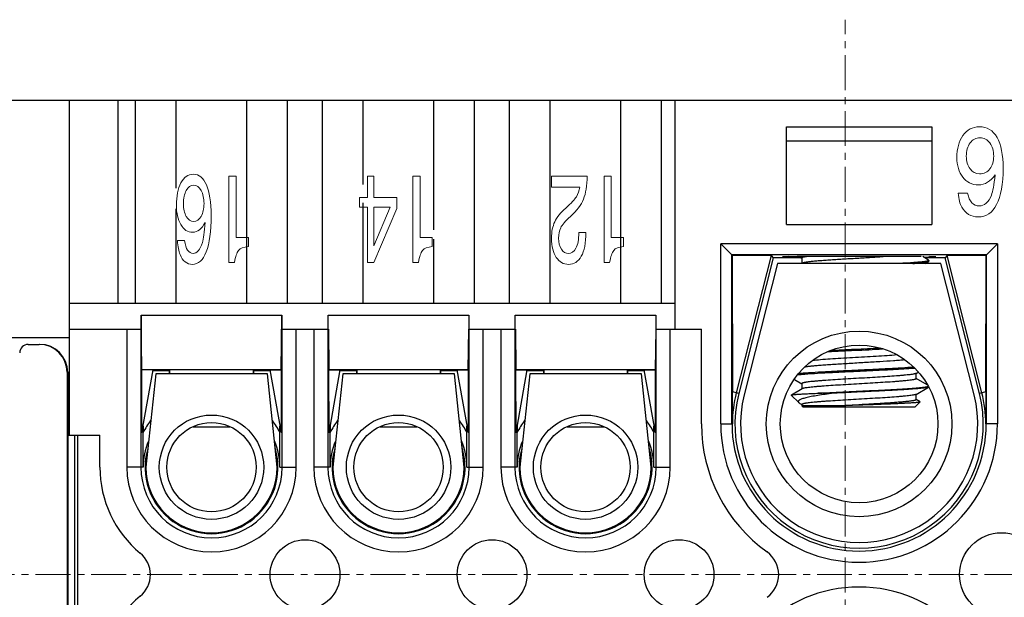
# Model space of a CAD drawing. Units: millimetres. Extents: x 11 to 673, y 29 to 500.
# Drawn here: x 372 to 407, y 330 to 351 of the extents above; entities that cross this region are included whole.
import ezdxf

# ---------------------------------------------------------------- set-up
doc = ezdxf.new("R2010")
doc.units = ezdxf.units.MM
doc.header["$MEASUREMENT"] = 0
doc.linetypes.add('CENTER', pattern=[2, 1.25, -0.25, 0.25, -0.25])
doc.layers.get('0').update_dxf_attribs({"lineweight": 30})
doc.layers.add('CEN', color=1, linetype='CENTER', lineweight=15)
doc.layers.add('模刻', color=1, linetype='Continuous', lineweight=20)

msp = doc.modelspace()

# ---------------------------------------------------------------- linework, layer by layer
for p, q in [((369.883, 347.669), (433.083, 347.669)), ((373.683, 347.669), (373.683, 335.669)), ((375.433, 340.394), (375.433, 347.669)), ((376.059, 340.394), (376.059, 347.669)), ((377.513, 344.523), (377.513, 347.669)), ((380.052, 340.394), (380.052, 347.669)), ((381.507, 340.394), (381.507, 347.669)), ((382.759, 340.394), (382.759, 347.669)), ((384.213, 344.646), (384.213, 347.669)), ((386.752, 343.022), (386.752, 347.669)), ((388.207, 340.394), (388.207, 347.669)), ((389.459, 340.394), (389.459, 347.669)), ((390.913, 340.394), (390.913, 347.669)), ((393.452, 340.394), (393.452, 347.669)), ((394.907, 340.394), (394.907, 347.669)), ((395.383, 347.669), (395.383, 339.469)), ((399.383, 343.219), (399.383, 346.719)), ((399.383, 346.719), (404.583, 346.719)), ((404.583, 346.719), (404.583, 343.219)), ((404.583, 346.719), (404.583, 343.219)), ((399.383, 346.219), (404.583, 346.219)), ((384.213, 340.394), (384.213, 343.996)), ((377.513, 340.394), (377.513, 343.779)), ((399.383, 343.219), (404.583, 343.219)), ((386.752, 340.394), (386.752, 342.692)), ((397.026, 336.069), (397.026, 342.525)), ((397.436, 342.116), (397.026, 342.525)), ((406.939, 342.525), (397.026, 342.525)), ((406.53, 342.116), (406.939, 342.525)), ((406.939, 342.525), (406.939, 336.069)), ((397.428, 336.069), (397.428, 342.123)), ((406.537, 342.123), (397.428, 342.123)), ((397.436, 342.116), (397.442, 337.222)), ((397.436, 342.116), (398.832, 342.109)), ((398.832, 342.109), (397.582, 337.186)), ((398.902, 342.019), (397.669, 337.164)), ((399.058, 341.819), (397.863, 337.115)), ((398.832, 342.109), (398.902, 342.019)), ((399.918, 342.019), (398.902, 342.019)), ((404.908, 341.819), (399.058, 341.819)), ((399.84, 342.064), (399.933, 342.01)), ((399.943, 341.828), (399.927, 341.819)), ((399.933, 342.016), (399.933, 341.822)), ((404.474, 341.941), (404.262, 342.064)), ((405.063, 342.019), (404.34, 342.019)), ((404.349, 341.819), (404.474, 341.891)), ((404.474, 341.941), (404.483, 341.931)), ((404.474, 341.891), (404.483, 341.901)), ((404.483, 341.931), (404.483, 341.901)), ((404.483, 341.901), (404.483, 341.931)), ((406.102, 337.115), (404.908, 341.819)), ((405.133, 342.109), (405.063, 342.019)), ((406.296, 337.164), (405.063, 342.019)), ((405.133, 342.109), (406.53, 342.116)), ((406.383, 337.186), (405.133, 342.109)), ((406.523, 337.222), (406.53, 342.116)), ((406.537, 342.123), (406.537, 336.069)), ((373.683, 340.394), (395.383, 340.394)), ((376.288, 338.013), (376.263, 339.969)), ((376.263, 339.969), (376.263, 339.469)), ((376.263, 339.969), (381.302, 339.969)), ((381.277, 338.013), (381.302, 339.969)), ((381.302, 339.969), (381.302, 339.469)), ((382.963, 339.469), (382.963, 339.969)), ((382.963, 339.969), (388.002, 339.969)), ((388.002, 339.969), (388.002, 339.469)), ((389.663, 339.469), (389.663, 339.969)), ((389.663, 339.969), (394.702, 339.969)), ((394.702, 339.969), (394.702, 339.469)), ((373.683, 339.469), (376.252, 339.469)), ((375.75, 339.469), (375.75, 334.519)), ((376.252, 339.469), (376.252, 334.519)), ((381.313, 334.519), (381.313, 339.469)), ((381.313, 339.469), (382.952, 339.469)), ((381.816, 334.519), (381.816, 339.469)), ((382.45, 339.469), (382.45, 334.519)), ((382.952, 339.469), (382.952, 334.519)), ((382.969, 339.469), (382.988, 338.013)), ((387.977, 338.013), (387.996, 339.469)), ((388.013, 334.519), (388.013, 339.469)), ((388.013, 339.469), (389.652, 339.469)), ((388.516, 334.519), (388.516, 339.469)), ((389.15, 339.469), (389.15, 334.519)), ((389.652, 339.469), (389.652, 334.519)), ((389.669, 339.469), (389.688, 338.013)), ((394.696, 339.469), (394.677, 338.013)), ((394.713, 334.519), (394.713, 339.469)), ((394.713, 339.469), (396.333, 339.469)), ((395.216, 334.519), (395.216, 339.469)), ((396.333, 336.069), (396.333, 339.469)), ((368.892, 339.169), (373.683, 339.169)), ((372.211, 338.919), (372.61, 338.919)), ((376.288, 338.013), (376.29, 338.011)), ((381.277, 338.013), (376.288, 338.013)), ((376.292, 335.756), (376.29, 338.011)), ((376.292, 335.756), (376.69, 338.009)), ((377.283, 337.969), (376.683, 337.969)), ((377.283, 338.002), (377.283, 337.869)), ((377.283, 337.869), (377.283, 338.002)), ((380.283, 338.002), (380.283, 337.869)), ((380.283, 337.869), (380.283, 338.002)), ((380.883, 337.969), (380.283, 337.969)), ((380.875, 338.009), (381.275, 338.011)), ((380.875, 338.009), (381.273, 335.756)), ((381.275, 338.011), (381.273, 335.756)), ((381.277, 338.013), (381.275, 338.011)), ((387.977, 338.013), (382.988, 338.013)), ((382.992, 335.756), (382.99, 338.011)), ((382.99, 338.011), (383.39, 338.009)), ((382.992, 335.756), (383.39, 338.009)), ((383.983, 337.969), (383.383, 337.969)), ((383.983, 338.002), (383.983, 337.869)), ((383.983, 337.869), (383.983, 338.002)), ((386.983, 338.002), (386.983, 337.869)), ((386.983, 337.869), (386.983, 338.002)), ((387.583, 337.969), (386.983, 337.969)), ((387.575, 338.009), (387.975, 338.011)), ((387.575, 338.009), (387.973, 335.756)), ((387.975, 338.011), (387.973, 335.756)), ((387.977, 338.013), (387.975, 338.011)), ((394.677, 338.013), (389.688, 338.013)), ((389.692, 335.756), (389.69, 338.011)), ((389.69, 338.011), (390.09, 338.009)), ((389.692, 335.756), (390.09, 338.009)), ((390.683, 337.969), (390.083, 337.969)), ((390.683, 338.002), (390.683, 337.869)), ((390.683, 337.869), (390.683, 338.002)), ((393.683, 338.002), (393.683, 337.869)), ((393.683, 337.869), (393.683, 338.002)), ((394.283, 337.969), (393.683, 337.969)), ((394.275, 338.009), (394.675, 338.011)), ((394.275, 338.009), (394.673, 335.756)), ((394.675, 338.011), (394.673, 335.756)), ((394.677, 338.013), (394.675, 338.011)), ((373.61, 337.919), (373.61, 323.419)), ((373.61, 337.919), (373.631, 337.919)), ((373.631, 337.919), (373.631, 323.419)), ((376.783, 337.869), (376.433, 334.519)), ((380.783, 337.869), (376.783, 337.869)), ((381.133, 334.519), (380.783, 337.869)), ((383.483, 337.869), (383.133, 334.519)), ((387.483, 337.869), (383.483, 337.869)), ((387.833, 334.519), (387.483, 337.869)), ((390.183, 337.869), (389.833, 334.519)), ((394.183, 337.869), (390.183, 337.869)), ((394.533, 334.519), (394.183, 337.869)), ((399.663, 337.667), (399.933, 337.51)), ((404.022, 337.879), (404.098, 337.923)), ((404.032, 337.691), (404.032, 337.885)), ((404.423, 337.471), (404.032, 337.697)), ((397.669, 337.164), (397.442, 337.222)), ((399.943, 337.328), (399.556, 337.104)), ((399.933, 337.516), (399.933, 337.322)), ((404.022, 337.129), (404.473, 337.391)), ((406.523, 337.222), (406.296, 337.164)), ((399.554, 337.097), (399.556, 337.104)), ((399.82, 336.832), (399.554, 337.097)), ((401.062, 337.169), (400.513, 337.169)), ((404.032, 336.941), (404.032, 337.135)), ((404.171, 336.867), (404.032, 336.947)), ((404.173, 336.86), (404.171, 336.867)), ((399.82, 336.832), (399.857, 336.804)), ((399.857, 336.804), (399.933, 336.76)), ((399.933, 336.766), (399.933, 336.718)), ((399.983, 336.669), (399.933, 336.718)), ((401.385, 336.718), (399.933, 336.718)), ((403.983, 336.669), (399.983, 336.669)), ((403.983, 336.669), (404.173, 336.86)), ((376.333, 335.984), (376.333, 335.764)), ((378.121, 335.969), (379.444, 335.969)), ((381.233, 335.764), (381.233, 335.984)), ((383.033, 335.984), (383.033, 335.764)), ((384.821, 335.969), (386.144, 335.969)), ((387.933, 335.764), (387.933, 335.984)), ((389.733, 335.984), (389.733, 335.764)), ((391.521, 335.969), (392.844, 335.969)), ((394.633, 335.764), (394.633, 335.984)), ((397.026, 336.069), (397.443, 336.069)), ((406.939, 336.069), (406.522, 336.069)), ((373.631, 335.669), (374.783, 335.669)), ((373.883, 325.669), (373.883, 335.669)), ((373.983, 335.669), (373.983, 325.669)), ((374.783, 334.519), (374.783, 335.669)), ((376.334, 334.519), (375.75, 334.519)), ((381.231, 334.519), (381.816, 334.519)), ((383.034, 334.519), (382.45, 334.519)), ((387.931, 334.519), (388.516, 334.519)), ((389.734, 334.519), (389.15, 334.519)), ((394.631, 334.519), (395.216, 334.519))]:
    msp.add_line(p, q)
for centre, radius in [((401.983, 336.069), 3.325), ((401.983, 336.069), 2.825), ((378.783, 334.519), 1.87), ((385.483, 334.519), 1.87), ((392.183, 334.519), 1.87), ((378.783, 334.519), 1.6), ((385.483, 334.519), 1.6), ((392.183, 334.519), 1.6), ((407.083, 330.669), 1.5), ((382.133, 330.669), 1.25), ((388.833, 330.669), 1.25), ((395.533, 330.669), 1.25)]:
    msp.add_circle(centre, radius)
for centre, radius, start, end in [((404.477, 341.931), 0.00578, 350.1577, 359.9538), ((372.211, 338.619), 0.3, 90.0216, 179.9876), ((372.61, 337.919), 1, 359.9986, 89.9922), ((372.631, 337.919), 1, 359.9986, 89.9922), ((404.45, 337.433), 0.0478, 298.9321, 300.081), ((401.983, 336.069), 4.54, 165.7545, 180), ((401.983, 336.069), 4.45, 165.7545, 14.2455), ((401.983, 336.069), 4.25, 165.7545, 14.2455), ((401.983, 336.069), 4.54, 0, 14.2455), ((378.783, 334.519), 2.748, 142.5994, 153.0518), ((378.783, 334.519), 2.748, 26.9482, 37.367), ((385.483, 334.519), 2.748, 142.5999, 153.0518), ((385.483, 334.519), 2.748, 26.9482, 37.3688), ((392.183, 334.519), 2.748, 142.5999, 153.0518), ((392.183, 334.519), 2.748, 26.9482, 37.3688), ((401.983, 336.069), 5.65, 180, 234.2948), ((401.983, 336.069), 4.956, 180, 0), ((401.983, 336.069), 4.554, 180, 0), ((378.783, 334.519), 2.448, 0, 22.5724), ((-216.192, 335.891), 597.425, 359.868393, 359.987847), ((385.483, 334.519), 2.448, 0, 22.5945), ((-209.492, 335.891), 597.425, 359.868393, 359.987847), ((392.183, 334.519), 2.448, 0, 22.5945), ((-202.792, 335.891), 597.425, 359.868393, 359.987847), ((378.783, 334.519), 2.448, 157.5895, 180), ((378.783, 334.519), 2.382, 163.7316, 16.2684), ((385.483, 334.519), 2.448, 157.5812, 180), ((385.483, 334.519), 2.382, 163.7316, 16.2684), ((392.183, 334.519), 2.448, 157.5812, 180), ((392.183, 334.519), 2.382, 163.7316, 16.2684), ((378.783, 334.519), 4, 180, 230.3539), ((378.783, 334.519), 3.033, 180, 0), ((378.783, 334.519), 2.53, 180, 0), ((378.783, 334.519), 2.35, 180, 0), ((385.483, 334.519), 3.033, 180, 0), ((385.483, 334.519), 2.53, 180, 0), ((385.483, 334.519), 2.35, 180, 0), ((392.183, 334.519), 3.033, 180, 0), ((392.183, 334.519), 2.53, 180, 0), ((392.183, 334.519), 2.35, 180, 0), ((375.592, 330.669), 1, 309.6461, 50.3539), ((398.102, 330.669), 1, 305.7052, 54.2948), ((401.983, 325.269), 4.956, 0, 180), ((378.783, 326.819), 4, 129.6461, 180)]:
    msp.add_arc(centre, radius, start, end)
for centre, major_axis, start_param, end_param in [((401.983, 342.058), (2.75, 0), 2.727139, 3.828923), ((399.601, 342.065), (0.3, 0), -2.039823, -0.000172), ((401.983, 342.058), (2.75, 0), 0.632744, 2.508849), ((401.983, 342.058), (2.75, 0), -0.567963, 0.414454), ((378.783, 337.999), (1.6, 0), -0.338245, 3.479838), ((385.483, 337.999), (1.6, 0), -0.338245, 3.479838), ((392.183, 337.999), (1.6, 0), -0.338245, 3.479838)]:
    msp.add_ellipse(centre, major_axis=major_axis, ratio=0.005236, start_param=start_param, end_param=end_param)
for points, knots in [([(400.127, 342.069), (400.112, 342.067), (400.084, 342.062), (400.045, 342.056), (400.011, 342.05), (399.984, 342.043), (399.962, 342.037), (399.948, 342.031), (399.94, 342.026), (399.936, 342.023), (399.934, 342.02), (399.933, 342.017), (399.933, 342.016)], [0, 0, 0, 0, 0.221228, 0.414937, 0.58071, 0.71822, 0.827423, 0.908784, 0.939491, 0.964104, 0.983619, 1, 1, 1, 1]), ([(403.08, 342.071), (402.923, 342.06), (402.596, 342.04), (402.095, 342.01), (401.668, 341.985), (401.331, 341.965), (401.091, 341.95), (400.866, 341.935), (400.658, 341.92), (400.472, 341.905), (400.311, 341.89), (400.193, 341.877), (400.112, 341.867), (400.063, 341.859), (400.022, 341.852), (399.988, 341.844), (399.963, 341.837), (399.949, 341.831), (399.943, 341.828)], [0, 0, 0, 0, 0.149867, 0.312523, 0.477534, 0.557601, 0.634312, 0.706434, 0.772808, 0.83237, 0.884169, 0.927387, 0.945566, 0.961362, 0.974726, 0.985619, 0.994029, 1, 1, 1, 1]), ([(404.455, 341.913), (404.448, 341.911), (404.432, 341.907), (404.391, 341.898), (404.326, 341.888), (404.23, 341.877), (404.113, 341.865), (403.974, 341.853), (403.752, 341.837), (403.575, 341.826), (403.452, 341.819)], [0, 0, 0, 0, 0.022027, 0.049862, 0.122892, 0.21863, 0.336238, 0.474606, 0.632404, 1, 1, 1, 1]), ([(403.909, 341.819), (403.947, 341.822), (404.02, 341.827), (404.124, 341.836), (404.215, 341.845), (404.293, 341.854), (404.358, 341.863), (404.41, 341.872), (404.444, 341.88), (404.463, 341.886), (404.471, 341.89), (404.474, 341.891)], [0, 0, 0, 0, 0.202895, 0.385177, 0.545838, 0.683965, 0.798846, 0.889901, 0.956862, 0.981348, 1, 1, 1, 1]), ([(404.476, 341.922), (404.473, 341.921), (404.466, 341.917), (404.459, 341.915), (404.455, 341.913)], [0, 0, 0, 0, 0.429395, 1, 1, 1, 1]), ([(404.482, 341.93), (404.482, 341.93), (404.481, 341.926), (404.478, 341.924), (404.476, 341.922)], [0, 0, 0, 0, 0.197194, 1, 1, 1, 1]), ([(400.87, 338.659), (401.192, 338.676), (401.842, 338.707), (402.493, 338.738), (402.823, 338.755)], [0, 0, 0, 0, 0.493977, 1, 1, 1, 1]), ([(402.734, 338.78), (402.431, 338.765), (401.832, 338.737), (401.233, 338.708), (400.938, 338.692)], [0, 0, 0, 0, 0.505862, 1, 1, 1, 1]), ([(403.612, 338.363), (403.55, 338.358), (403.418, 338.346), (403.123, 338.323), (402.707, 338.296), (402.176, 338.265), (401.631, 338.233), (401.185, 338.206), (400.853, 338.184), (400.632, 338.168), (400.436, 338.152), (400.27, 338.136), (400.15, 338.122), (400.072, 338.111), (400.038, 338.105), (400.023, 338.102)], [0, 0, 0, 0, 0.051617, 0.11073, 0.246933, 0.398512, 0.554202, 0.702425, 0.77025, 0.832171, 0.887037, 0.933833, 0.971708, 0.987085, 1, 1, 1, 1]), ([(403.333, 338.54), (403.217, 338.531), (402.971, 338.513), (402.585, 338.489), (402.173, 338.465), (401.752, 338.44), (401.342, 338.416), (400.96, 338.392), (400.621, 338.368), (400.412, 338.35), (400.318, 338.341)], [0, 0, 0, 0, 0.115513, 0.245352, 0.383925, 0.525258, 0.663254, 0.791963, 0.905841, 1, 1, 1, 1]), ([(399.782, 337.835), (399.836, 337.841), (399.956, 337.851), (400.234, 337.872), (400.644, 337.897), (401.191, 337.926), (401.787, 337.954), (402.395, 337.983), (402.978, 338.012), (403.431, 338.037), (403.753, 338.057), (403.899, 338.068), (403.967, 338.073)], [0, 0, 0, 0, 0.039375, 0.086258, 0.199572, 0.33299, 0.478297, 0.626543, 0.768586, 0.895677, 0.951123, 1, 1, 1, 1]), ([(403.941, 338.101), (403.797, 338.09), (403.478, 338.069), (402.964, 338.041), (402.392, 338.013), (401.796, 337.985), (401.211, 337.957), (400.671, 337.928), (400.265, 337.904), (399.987, 337.884), (399.866, 337.873), (399.81, 337.868)], [0, 0, 0, 0, 0.105024, 0.231876, 0.373057, 0.52022, 0.664657, 0.79782, 0.91184, 0.959515, 1, 1, 1, 1]), ([(404.022, 337.879), (404.018, 337.877), (404.009, 337.873), (403.992, 337.867), (403.971, 337.862), (403.934, 337.854), (403.876, 337.844), (403.795, 337.833), (403.697, 337.822), (403.583, 337.811), (403.456, 337.799), (403.26, 337.784), (402.989, 337.765), (402.639, 337.742), (402.265, 337.72), (401.881, 337.698), (401.501, 337.676), (401.138, 337.653), (400.852, 337.634), (400.642, 337.619), (400.502, 337.608), (400.375, 337.596), (400.262, 337.585), (400.165, 337.574), (400.095, 337.564), (400.047, 337.556), (400.017, 337.551), (399.992, 337.545), (399.971, 337.54), (399.955, 337.534), (399.944, 337.529), (399.938, 337.525), (399.935, 337.522), (399.933, 337.518), (399.933, 337.516)], [0, 0, 0, 0, 0.003242, 0.007515, 0.012844, 0.019235, 0.035168, 0.055218, 0.079219, 0.106971, 0.138227, 0.172712, 0.25011, 0.3364, 0.428489, 0.523073, 0.616758, 0.706181, 0.788135, 0.825381, 0.859687, 0.890748, 0.918288, 0.942068, 0.961882, 0.970252, 0.977576, 0.983843, 0.98905, 0.993203, 0.996327, 0.997527, 0.998511, 1, 1, 1, 1]), ([(404.032, 337.691), (404.032, 337.689), (404.031, 337.686), (404.027, 337.682), (404.021, 337.678), (404.01, 337.673), (403.994, 337.668), (403.973, 337.662), (403.948, 337.657), (403.918, 337.651), (403.87, 337.643), (403.8, 337.634), (403.703, 337.622), (403.59, 337.611), (403.463, 337.6), (403.323, 337.589), (403.113, 337.573), (402.828, 337.554), (402.465, 337.532), (402.084, 337.51), (401.7, 337.487), (401.327, 337.465), (400.976, 337.443), (400.705, 337.424), (400.509, 337.408), (400.382, 337.397), (400.268, 337.386), (400.17, 337.375), (400.089, 337.364), (400.032, 337.354), (399.995, 337.346), (399.973, 337.34), (399.957, 337.335), (399.947, 337.33), (399.943, 337.328)], [0, 0, 0, 0, 0.001488, 0.002472, 0.003673, 0.006798, 0.01095, 0.016157, 0.022425, 0.029748, 0.038117, 0.057933, 0.081712, 0.109252, 0.140313, 0.174619, 0.211866, 0.293819, 0.383242, 0.476927, 0.571511, 0.6636, 0.74989, 0.827289, 0.861773, 0.89303, 0.920781, 0.944784, 0.964832, 0.980766, 0.987156, 0.992486, 0.996759, 1, 1, 1, 1]), ([(397.443, 336.069), (397.443, 336.166), (397.443, 336.55), (397.442, 336.934), (397.442, 337.222)], [0, 0, 0, 0, 0.252414, 1, 1, 1, 1]), ([(400.513, 337.169), (400.702, 337.18), (401.101, 337.201), (401.716, 337.231), (402.246, 337.256), (402.669, 337.277), (402.972, 337.292), (403.259, 337.307), (403.524, 337.323), (403.764, 337.338), (403.973, 337.353), (404.127, 337.366), (404.233, 337.377), (404.298, 337.385), (404.354, 337.393), (404.4, 337.4), (404.435, 337.408), (404.455, 337.413), (404.463, 337.416)], [0, 0, 0, 0, 0.143654, 0.30252, 0.465996, 0.546043, 0.623166, 0.69607, 0.763537, 0.824438, 0.877758, 0.922612, 0.941628, 0.958267, 0.972462, 0.984166, 0.993346, 1, 1, 1, 1]), ([(404.473, 337.391), (404.468, 337.388), (404.454, 337.383), (404.429, 337.376), (404.395, 337.369), (404.354, 337.363), (404.304, 337.356), (404.223, 337.346), (404.102, 337.334), (403.936, 337.32), (403.744, 337.307), (403.528, 337.293), (403.291, 337.279), (403.037, 337.266), (402.672, 337.247), (402.199, 337.224), (401.629, 337.197), (401.249, 337.178), (401.062, 337.169)], [0, 0, 0, 0, 0.005305, 0.012926, 0.022901, 0.035226, 0.04987, 0.066793, 0.107257, 0.1561, 0.212674, 0.276223, 0.345897, 0.420757, 0.499795, 0.666102, 0.835875, 1, 1, 1, 1]), ([(406.523, 337.222), (406.523, 337.127), (406.523, 336.742), (406.522, 336.358), (406.522, 336.069)], [0, 0, 0, 0, 0.246736, 1, 1, 1, 1]), ([(399.556, 337.104), (399.558, 337.105), (399.561, 337.106), (399.571, 337.109), (399.587, 337.113), (399.612, 337.117), (399.644, 337.121), (399.683, 337.125), (399.728, 337.129), (399.78, 337.133), (399.862, 337.138), (399.98, 337.145), (400.139, 337.153), (400.319, 337.161), (400.446, 337.166), (400.513, 337.169)], [0, 0, 0, 0, 0.005099, 0.011936, 0.030982, 0.057264, 0.090746, 0.131354, 0.178974, 0.233459, 0.294658, 0.436416, 0.602557, 0.791197, 1, 1, 1, 1]), ([(401.062, 337.169), (400.963, 337.156), (400.775, 337.131), (400.51, 337.092), (400.31, 337.057), (400.17, 337.028), (400.081, 337.007), (400.003, 336.987), (399.938, 336.966), (399.884, 336.945), (399.849, 336.926), (399.827, 336.91), (399.815, 336.899), (399.807, 336.888), (399.802, 336.877), (399.801, 336.865), (399.804, 336.854), (399.81, 336.842), (399.816, 336.835), (399.82, 336.832)], [0, 0, 0, 0, 0.220091, 0.418608, 0.591205, 0.666548, 0.734004, 0.793203, 0.843861, 0.885807, 0.919097, 0.932643, 0.944293, 0.954305, 0.963101, 0.971319, 0.979745, 0.98912, 1, 1, 1, 1]), ([(404.022, 337.129), (404.018, 337.127), (404.009, 337.123), (403.992, 337.117), (403.971, 337.112), (403.934, 337.104), (403.876, 337.094), (403.795, 337.083), (403.697, 337.072), (403.583, 337.061), (403.456, 337.049), (403.26, 337.034), (402.989, 337.015), (402.639, 336.992), (402.265, 336.97), (401.881, 336.948), (401.501, 336.926), (401.138, 336.903), (400.852, 336.884), (400.642, 336.869), (400.502, 336.858), (400.375, 336.846), (400.262, 336.835), (400.165, 336.824), (400.095, 336.814), (400.047, 336.806), (400.017, 336.801), (399.992, 336.795), (399.971, 336.79), (399.955, 336.784), (399.944, 336.779), (399.938, 336.775), (399.935, 336.772), (399.933, 336.768), (399.933, 336.766)], [0, 0, 0, 0, 0.003241, 0.007515, 0.012845, 0.019234, 0.035169, 0.055217, 0.07922, 0.106971, 0.138227, 0.172712, 0.25011, 0.3364, 0.428489, 0.523073, 0.616758, 0.70618, 0.788134, 0.82538, 0.859687, 0.890748, 0.918289, 0.942067, 0.961882, 0.970252, 0.977576, 0.983844, 0.98905, 0.993203, 0.996328, 0.997528, 0.998512, 1, 1, 1, 1]), ([(404.032, 336.941), (404.032, 336.94), (404.031, 336.937), (404.029, 336.934), (404.024, 336.93), (404.018, 336.927), (404.01, 336.924), (403.996, 336.919), (403.975, 336.913), (403.944, 336.906), (403.906, 336.899), (403.862, 336.892), (403.79, 336.882), (403.686, 336.87), (403.543, 336.857), (403.379, 336.843), (403.197, 336.829), (402.998, 336.815), (402.785, 336.802), (402.561, 336.788), (402.25, 336.769), (401.857, 336.746), (401.541, 336.728), (401.385, 336.718)], [0, 0, 0, 0, 0.001347, 0.00298, 0.005072, 0.007706, 0.010921, 0.014735, 0.024198, 0.036131, 0.050519, 0.067329, 0.086517, 0.131774, 0.185712, 0.247615, 0.316655, 0.391902, 0.472341, 0.556882, 0.644383, 0.823488, 1, 1, 1, 1]), ([(404.173, 336.86), (404.172, 336.859), (404.17, 336.857), (404.162, 336.854), (404.148, 336.85), (404.127, 336.846), (404.098, 336.842), (404.062, 336.838), (404.02, 336.833), (403.971, 336.829), (403.894, 336.823), (403.782, 336.816), (403.63, 336.807), (403.457, 336.799), (403.265, 336.79), (403.056, 336.781), (402.833, 336.772), (402.6, 336.763), (402.277, 336.751), (401.871, 336.737), (401.545, 336.725), (401.385, 336.718)], [0, 0, 0, 0, 0.001344, 0.003236, 0.008781, 0.016742, 0.027131, 0.039929, 0.05511, 0.072633, 0.092447, 0.138708, 0.193325, 0.25561, 0.324763, 0.399876, 0.479947, 0.563892, 0.650564, 0.827233, 1, 1, 1, 1]), ([(376.334, 334.519), (376.334, 334.62), (376.333, 335.035), (376.333, 335.45), (376.333, 335.764)], [0, 0, 0, 0, 0.244221, 1, 1, 1, 1]), ([(383.034, 334.519), (383.034, 334.62), (383.033, 335.035), (383.033, 335.45), (383.033, 335.764)], [0, 0, 0, 0, 0.244221, 1, 1, 1, 1]), ([(389.734, 334.519), (389.734, 334.62), (389.733, 335.035), (389.733, 335.45), (389.733, 335.764)], [0, 0, 0, 0, 0.244221, 1, 1, 1, 1])]:
    msp.add_open_spline(points, degree=3, knots=knots)
at = {"layer": 'CEN'}
for p, q in [((401.483, 310.032), (401.483, 350.554)), ((356.477, 330.669), (445.407, 330.669))]:
    msp.add_line(p, q, dxfattribs=at)
at = {"layer": '模刻'}
for p, q in [((379.408, 344.949), (379.408, 341.857)), ((379.662, 344.949), (379.408, 344.949)), ((379.662, 342.752), (379.662, 344.949)), ((384.365, 344.949), (384.365, 344.186)), ((384.593, 344.949), (384.365, 344.949)), ((384.593, 344.186), (384.593, 344.949)), ((385.998, 344.949), (385.998, 341.857)), ((386.252, 344.949), (385.998, 344.949)), ((386.252, 342.752), (386.252, 344.949)), ((390.968, 344.949), (390.968, 344.558)), ((392.244, 344.949), (390.968, 344.949)), ((392.848, 344.949), (392.848, 341.857)), ((393.102, 344.949), (392.848, 344.949)), ((393.102, 342.752), (393.102, 344.949)), ((390.968, 344.558), (391.972, 344.558)), ((405.87, 344.342), (405.531, 344.342)), ((384.087, 344.186), (384.087, 343.839)), ((384.365, 344.186), (384.087, 344.186)), ((385.416, 344.186), (384.593, 344.186)), ((385.416, 343.793), (385.416, 344.186)), ((384.087, 343.839), (384.365, 343.839)), ((384.365, 343.839), (384.365, 341.857)), ((385.177, 343.839), (384.593, 342.455)), ((384.593, 342.455), (384.593, 343.839)), ((384.593, 343.839), (385.177, 343.839)), ((384.593, 341.857), (385.416, 343.793)), ((392.196, 342.933), (391.942, 342.933)), ((377.814, 342.642), (377.56, 342.642)), ((380.103, 342.752), (379.662, 342.752)), ((380.103, 342.424), (380.103, 342.752)), ((386.693, 342.752), (386.252, 342.752)), ((386.693, 342.424), (386.693, 342.752)), ((393.543, 342.752), (393.102, 342.752)), ((393.543, 342.424), (393.543, 342.752)), ((379.408, 341.857), (379.606, 341.857)), ((384.365, 341.857), (384.593, 341.857)), ((385.998, 341.857), (386.196, 341.857)), ((392.848, 341.857), (393.046, 341.857))]:
    msp.add_line(p, q, dxfattribs=at)
for points in [[(405.702, 346.403), (405.558, 346.195), (405.485, 345.932), (405.485, 345.61)], [(406.296, 346.716), (406.044, 346.716), (405.846, 346.612), (405.702, 346.403)], [(406.924, 346.334), (406.778, 346.59), (406.569, 346.716), (406.296, 346.716)], [(405.823, 345.66), (405.823, 345.856), (405.869, 346.014), (405.959, 346.139)], [(405.959, 346.139), (406.049, 346.264), (406.166, 346.325), (406.31, 346.325)], [(406.31, 346.325), (406.46, 346.325), (406.579, 346.262), (406.67, 346.136)], [(406.67, 346.136), (406.76, 346.01), (406.804, 345.854), (406.804, 345.665)], [(407.143, 345.239), (407.143, 345.712), (407.07, 346.077), (406.924, 346.334)], [(405.485, 345.61), (405.485, 345.328), (405.556, 345.095), (405.697, 344.913)], [(405.958, 345.207), (405.869, 345.326), (405.823, 345.478), (405.823, 345.66)], [(406.804, 345.665), (406.804, 345.48), (406.758, 345.328), (406.668, 345.208)], [(378.133, 345.016), (377.944, 345.016), (377.795, 344.912), (377.687, 344.703)], [(378.604, 344.634), (378.494, 344.89), (378.338, 345.016), (378.133, 345.016)], [(406.301, 345.028), (406.161, 345.028), (406.046, 345.089), (405.958, 345.207)], [(406.256, 344.637), (406.496, 344.637), (406.696, 344.757), (406.854, 344.993)], [(406.668, 345.208), (406.578, 345.089), (406.456, 345.028), (406.301, 345.028)], [(406.854, 344.993), (406.818, 344.635), (406.774, 344.394), (406.725, 344.268)], [(406.91, 343.933), (407.066, 344.229), (407.143, 344.665), (407.143, 345.239)], [(377.687, 344.703), (377.579, 344.495), (377.524, 344.232), (377.524, 343.91)], [(378.768, 343.539), (378.768, 344.012), (378.713, 344.377), (378.604, 344.634)], [(392.108, 344.121), (392.192, 344.327), (392.238, 344.603), (392.244, 344.949)], [(405.697, 344.913), (405.839, 344.73), (406.025, 344.637), (406.256, 344.637)], [(377.778, 343.96), (377.778, 344.156), (377.812, 344.314), (377.88, 344.439)], [(377.88, 344.439), (377.948, 344.564), (378.035, 344.625), (378.143, 344.625)], [(378.143, 344.625), (378.256, 344.625), (378.345, 344.562), (378.413, 344.436)], [(378.413, 344.436), (378.481, 344.31), (378.514, 344.154), (378.514, 343.965)], [(391.972, 344.558), (391.95, 344.423), (391.911, 344.308), (391.853, 344.211)], [(405.531, 344.342), (405.552, 344.122), (405.594, 343.955), (405.657, 343.842)], [(406.289, 343.879), (406.069, 343.879), (405.929, 344.033), (405.87, 344.342)], [(377.879, 343.507), (377.812, 343.626), (377.778, 343.778), (377.778, 343.96)], [(378.514, 343.965), (378.514, 343.78), (378.48, 343.628), (378.412, 343.508)], [(391.853, 344.211), (391.796, 344.115), (391.669, 343.978), (391.473, 343.803)], [(391.639, 343.505), (391.869, 343.71), (392.025, 343.917), (392.108, 344.121)], [(406.253, 343.488), (406.536, 343.488), (406.755, 343.638), (406.91, 343.933)], [(406.536, 343.98), (406.46, 343.914), (406.376, 343.879), (406.289, 343.879)], [(406.725, 344.268), (406.677, 344.144), (406.614, 344.048), (406.536, 343.98)], [(377.524, 343.91), (377.524, 343.628), (377.578, 343.395), (377.684, 343.213)], [(391.473, 343.803), (391.288, 343.639), (391.156, 343.476), (391.079, 343.313)], [(405.657, 343.842), (405.721, 343.729), (405.803, 343.64), (405.903, 343.579)], [(405.903, 343.579), (406.004, 343.518), (406.121, 343.488), (406.253, 343.488)], [(378.137, 343.328), (378.031, 343.328), (377.945, 343.389), (377.879, 343.507)], [(378.103, 342.937), (378.283, 342.937), (378.433, 343.057), (378.551, 343.293)], [(378.412, 343.508), (378.344, 343.389), (378.253, 343.328), (378.137, 343.328)], [(378.551, 343.293), (378.524, 342.935), (378.491, 342.694), (378.455, 342.568)], [(378.594, 342.233), (378.71, 342.529), (378.768, 342.965), (378.768, 343.539)], [(391.079, 343.313), (391.002, 343.152), (390.963, 342.954), (390.963, 342.72)], [(391.291, 343.098), (391.341, 343.206), (391.457, 343.341), (391.639, 343.505)], [(377.684, 343.213), (377.79, 343.03), (377.93, 342.937), (378.103, 342.937)], [(391.217, 342.728), (391.217, 342.868), (391.242, 342.989), (391.291, 343.098)], [(392.029, 342.075), (392.141, 342.266), (392.196, 342.553), (392.196, 342.933)], [(377.56, 342.642), (377.575, 342.422), (377.606, 342.255), (377.654, 342.142)], [(378.128, 342.179), (377.962, 342.179), (377.858, 342.333), (377.814, 342.642)], [(378.455, 342.568), (378.418, 342.444), (378.372, 342.348), (378.313, 342.28)], [(390.963, 342.72), (390.963, 342.431), (391.019, 342.203), (391.131, 342.038)], [(391.315, 342.332), (391.25, 342.433), (391.217, 342.566), (391.217, 342.728)], [(378.1, 341.788), (378.313, 341.788), (378.477, 341.938), (378.594, 342.233)], [(378.313, 342.28), (378.256, 342.214), (378.193, 342.179), (378.128, 342.179)], [(379.606, 341.857), (379.64, 342.066), (379.688, 342.207), (379.751, 342.285)], [(379.751, 342.285), (379.813, 342.364), (379.931, 342.409), (380.103, 342.424)], [(386.196, 341.857), (386.23, 342.066), (386.278, 342.207), (386.341, 342.285)], [(386.341, 342.285), (386.403, 342.364), (386.521, 342.409), (386.693, 342.424)], [(391.569, 342.179), (391.465, 342.179), (391.38, 342.231), (391.315, 342.332)], [(391.839, 342.366), (391.771, 342.242), (391.681, 342.179), (391.569, 342.179)], [(393.046, 341.857), (393.08, 342.066), (393.128, 342.207), (393.191, 342.285)], [(393.191, 342.285), (393.253, 342.364), (393.371, 342.409), (393.543, 342.424)], [(377.654, 342.142), (377.702, 342.029), (377.763, 341.94), (377.838, 341.879)], [(377.838, 341.879), (377.914, 341.818), (378.001, 341.788), (378.1, 341.788)], [(391.131, 342.038), (391.243, 341.873), (391.391, 341.788), (391.573, 341.788)], [(391.573, 341.788), (391.766, 341.788), (391.917, 341.883), (392.029, 342.075)]]:
    msp.add_open_spline(points, degree=3, dxfattribs=at)
msp.add_open_spline([(391.942, 342.933), (391.942, 342.93), (391.942, 342.679), (391.908, 342.492), (391.839, 342.366)], degree=3, knots=[0, 0, 0, 0, 0.011525, 1, 1, 1, 1], dxfattribs=at)

doc.saveas('drawing.dxf')
